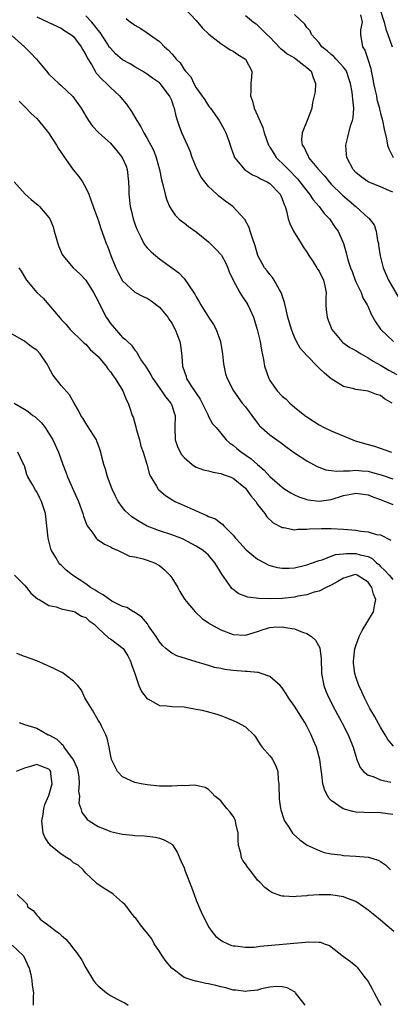
# Model space of a CAD drawing. Units: inches. Extents: x 2592000 to 2595000, y 1521000 to 1524000.
# Drawn here: x 2592252 to 2592313, y 1522061 to 1522221 of the extents above; entities that cross this region are included whole.
import ezdxf

# ---------------------------------------------------------------- set-up
doc = ezdxf.new("R2010")
doc.units = ezdxf.units.IN
doc.header["$MEASUREMENT"] = 0
doc.layers.add('LD25921521_2ft', color=93, linetype='Continuous')

msp = doc.modelspace()

# ---------------------------------------------------------------- linework, layer by layer
at = {"layer": 'LD25921521_2ft'}
for points, elevation in [([(2592279, 1522223.32), (2592281, 1522221.25), (2592282.04, 1522220.04), (2592283.07, 1522219.07), (2592285, 1522217.53), (2592285.84, 1522217), (2592286.51, 1522216.51), (2592287, 1522216.27), (2592287.76, 1522215.76), (2592289.01, 1522215), (2592290.05, 1522213), (2592289.99, 1522211.99), (2592289.9, 1522211), (2592289.88, 1522209.88), (2592289.82, 1522209), (2592290.14, 1522208.14), (2592290.44, 1522207), (2592291, 1522205.83), (2592291.86, 1522203.86), (2592292.06, 1522203), (2592292.78, 1522201), (2592292.85, 1522200.85), (2592293, 1522200.64), (2592293.62, 1522199.62), (2592294.02, 1522199), (2592294.5, 1522198.5), (2592295, 1522198.06), (2592296, 1522197), (2592297.49, 1522195.49), (2592297.89, 1522195), (2592299, 1522193.53), (2592299.46, 1522193), (2592300.06, 1522192.06), (2592301.01, 1522191), (2592301.84, 1522189.84), (2592302.69, 1522189), (2592303.6, 1522187.6), (2592304.09, 1522187), (2592305, 1522185), (2592305.44, 1522183.44), (2592305.71, 1522182.29), (2592306.15, 1522181), (2592306.41, 1522180.41), (2592306.89, 1522179), (2592307, 1522178.71), (2592307.84, 1522177), (2592308.15, 1522176.15), (2592308.86, 1522175), (2592309, 1522174.69), (2592309.48, 1522173.48), (2592310.2, 1522172.2), (2592311.01, 1522171.01), (2592313.12, 1522169)], 8300), ([(2592310.98, 1522223), (2592311.63, 1522221), (2592311.86, 1522219.86), (2592312.23, 1522219), (2592312.9, 1522217)], 8292), ([(2592255, 1522221.89), (2592257, 1522220.93), (2592259, 1522220.03), (2592259.59, 1522219.59), (2592260.59, 1522219), (2592261, 1522218.66), (2592262.23, 1522217), (2592262.51, 1522216.51), (2592263, 1522215.71), (2592263.21, 1522215.21), (2592263.91, 1522214.09), (2592264.52, 1522213), (2592264.71, 1522212.71), (2592265.65, 1522211.65), (2592266.4, 1522211), (2592267, 1522210.39), (2592268.5, 1522209), (2592268.73, 1522208.73), (2592269.63, 1522207.63), (2592270.46, 1522206.46), (2592271.32, 1522205), (2592271.97, 1522203.97), (2592272.43, 1522203), (2592273, 1522202.05), (2592273.58, 1522201), (2592274.06, 1522200.06), (2592274.49, 1522199), (2592275.02, 1522197), (2592275.35, 1522195.35), (2592275.63, 1522194.37), (2592275.93, 1522193), (2592276.17, 1522192.17), (2592276.64, 1522191), (2592277, 1522190.4), (2592277.58, 1522189.58), (2592278.16, 1522189), (2592278.6, 1522188.6), (2592279, 1522188.33), (2592279.75, 1522187.75), (2592281, 1522186.86), (2592283, 1522185.25), (2592284.13, 1522184.13), (2592285.1, 1522183.1), (2592285.79, 1522181.79), (2592286.16, 1522181), (2592286.37, 1522180.37), (2592287.02, 1522179.02), (2592288.11, 1522177), (2592288.44, 1522176.44), (2592289.25, 1522175.25), (2592289.4, 1522175), (2592289.7, 1522174.3), (2592290.3, 1522173), (2592290.93, 1522171), (2592291.4, 1522169), (2592291.62, 1522167.62), (2592291.93, 1522166.07), (2592292.13, 1522165), (2592292.81, 1522163), (2592293, 1522162.66), (2592294.2, 1522161), (2592295, 1522160.1), (2592295.62, 1522159.62), (2592296.24, 1522159), (2592297, 1522158.33), (2592298.66, 1522157), (2592299, 1522156.75), (2592301, 1522155.45), (2592301.86, 1522155), (2592303, 1522154.46), (2592306.51, 1522153), (2592306.87, 1522152.87), (2592309, 1522152.26), (2592310.01, 1522152.01), (2592312.81, 1522151)], 8306), ([(2592312.89, 1522159), (2592311.68, 1522159.68), (2592311, 1522160.21), (2592310.38, 1522160.38), (2592309, 1522160.96), (2592307, 1522161.21), (2592306.69, 1522161.31), (2592305, 1522161.71), (2592303, 1522162.94), (2592301.87, 1522163.87), (2592301, 1522164.7), (2592300.83, 1522164.83), (2592299, 1522166.74), (2592297.93, 1522167.93), (2592297.35, 1522169), (2592297, 1522169.72), (2592296.5, 1522171), (2592295.92, 1522173), (2592295.57, 1522174.43), (2592295.39, 1522175.39), (2592295, 1522176.52), (2592294.9, 1522176.9), (2592294.85, 1522177), (2592294.58, 1522177.42), (2592293.7, 1522179), (2592293.43, 1522179.43), (2592293, 1522179.91), (2592292.54, 1522180.54), (2592292.14, 1522181), (2592291.03, 1522183), (2592290.62, 1522184.62), (2592290.15, 1522185.85), (2592289.79, 1522187), (2592289.59, 1522187.59), (2592288.9, 1522188.9), (2592286.95, 1522191), (2592285.8, 1522191.8), (2592284.69, 1522192.69), (2592284.37, 1522193), (2592283, 1522194.24), (2592282.38, 1522195), (2592281.79, 1522195.79), (2592281.17, 1522197), (2592280.35, 1522199), (2592279.99, 1522199.99), (2592279.55, 1522201), (2592278.64, 1522203), (2592278.19, 1522204.19), (2592277.94, 1522205), (2592277.7, 1522205.7), (2592277.45, 1522207), (2592277.31, 1522207.31), (2592277, 1522208.24), (2592276.66, 1522209), (2592275.1, 1522211), (2592275, 1522211.1), (2592273.87, 1522211.87), (2592273, 1522212.53), (2592272.72, 1522212.72), (2592272.26, 1522213), (2592271, 1522213.72), (2592270.21, 1522214.21), (2592269, 1522214.88), (2592267.86, 1522215.86), (2592267, 1522216.75), (2592266.89, 1522216.89), (2592266.52, 1522217.48), (2592265.32, 1522219.32), (2592265, 1522219.69), (2592264.44, 1522220.44), (2592264, 1522221), (2592263, 1522222.04)], 8304), ([(2592269.58, 1522221.58), (2592270.31, 1522221), (2592270.74, 1522220.74), (2592271, 1522220.53), (2592271.96, 1522219.96), (2592273, 1522219.29), (2592273.38, 1522219), (2592275, 1522217.85), (2592275.85, 1522217), (2592276.47, 1522216.47), (2592277, 1522215.84), (2592277.42, 1522215.42), (2592277.71, 1522215), (2592278.37, 1522214.37), (2592279, 1522213.31), (2592279.25, 1522213), (2592280.1, 1522212.1), (2592280.62, 1522211), (2592281, 1522210.33), (2592282.38, 1522208.38), (2592283, 1522207.41), (2592283.18, 1522207.18), (2592283.29, 1522207), (2592284.72, 1522205), (2592285, 1522204.51), (2592285.52, 1522203.52), (2592285.82, 1522203), (2592286.3, 1522201.7), (2592286.64, 1522200.64), (2592287.15, 1522199.15), (2592287.23, 1522199), (2592288.36, 1522197.64), (2592288.87, 1522197), (2592290.16, 1522196.16), (2592291, 1522195.82), (2592291.48, 1522195.48), (2592292.57, 1522195), (2592293, 1522194.73), (2592294.66, 1522193), (2592295, 1522192.24), (2592295.31, 1522191.31), (2592295.47, 1522191), (2592295.69, 1522190.31), (2592295.99, 1522189), (2592296.25, 1522188.25), (2592296.86, 1522187), (2592298.09, 1522185), (2592298.42, 1522184.42), (2592299, 1522183.57), (2592299.33, 1522183), (2592300.02, 1522181.98), (2592300.65, 1522181), (2592300.77, 1522180.77), (2592301, 1522180.45), (2592301.73, 1522179), (2592301.94, 1522178.06), (2592302.14, 1522177), (2592302.12, 1522176.12), (2592302.12, 1522175), (2592302.17, 1522174.17), (2592302.3, 1522173), (2592302.47, 1522172.47), (2592303.08, 1522171), (2592304.73, 1522169), (2592304.87, 1522168.87), (2592306.04, 1522168.04), (2592307, 1522167.55), (2592307.33, 1522167.33), (2592307.86, 1522167), (2592309, 1522166.37), (2592309.83, 1522165.83), (2592311, 1522165.17), (2592312.36, 1522164.36), (2592313.65, 1522163.65)], 8302), ([(2592289, 1522222.09), (2592290.32, 1522221), (2592290.73, 1522220.73), (2592291, 1522220.49), (2592291.75, 1522219.75), (2592292.47, 1522219), (2592293, 1522218.55), (2592294.74, 1522216.74), (2592295, 1522216.55), (2592295.83, 1522215.83), (2592297, 1522215.17), (2592297.25, 1522215), (2592299, 1522213.64), (2592299.7, 1522213), (2592300.02, 1522212.02), (2592300.42, 1522211), (2592300.35, 1522209.65), (2592300.21, 1522209), (2592299.94, 1522207.94), (2592299.8, 1522207), (2592299.61, 1522206.39), (2592299.09, 1522205), (2592298.24, 1522203), (2592298.15, 1522201.85), (2592298.27, 1522201), (2592298.58, 1522200.58), (2592299, 1522199.6), (2592299.22, 1522199.22), (2592299.29, 1522199), (2592300.92, 1522197), (2592301.92, 1522195.92), (2592302.67, 1522195), (2592303, 1522194.65), (2592304.84, 1522192.84), (2592307.02, 1522191), (2592309, 1522189.16), (2592309.1, 1522189.1), (2592310, 1522188), (2592310.3, 1522187), (2592310.52, 1522185.48), (2592310.66, 1522185), (2592310.71, 1522184.71), (2592310.95, 1522182.95), (2592311.43, 1522181), (2592312.3, 1522179), (2592314.04, 1522176.04)], 8298), ([(2592313, 1522193.31), (2592312.38, 1522193.62), (2592311, 1522194.22), (2592309.02, 1522195.02), (2592307.84, 1522195.84), (2592307, 1522196.52), (2592306.54, 1522197), (2592305.51, 1522199), (2592305.48, 1522199.48), (2592305.35, 1522201), (2592305.7, 1522202.3), (2592305.86, 1522203), (2592306.15, 1522204.15), (2592306.45, 1522205), (2592306.55, 1522205.45), (2592306.66, 1522207), (2592306.48, 1522208.48), (2592306.47, 1522209), (2592306.37, 1522209.63), (2592306.1, 1522211), (2592305.84, 1522211.84), (2592305.46, 1522213), (2592305, 1522213.69), (2592303.81, 1522215), (2592303.41, 1522215.41), (2592303, 1522215.74), (2592302.33, 1522216.33), (2592301.45, 1522217), (2592301, 1522217.63), (2592299.77, 1522219), (2592299.58, 1522219.58), (2592299, 1522220.15), (2592298.68, 1522220.68), (2592297, 1522222.27)], 8296), ([(2592307.78, 1522222.22), (2592308, 1522221), (2592307.74, 1522219.74), (2592307.73, 1522219), (2592308.07, 1522217), (2592308.46, 1522216.46), (2592308.97, 1522215), (2592309.45, 1522213.45), (2592309.51, 1522213), (2592309.76, 1522211.76), (2592309.88, 1522211), (2592310.07, 1522210.07), (2592310.34, 1522209), (2592310.43, 1522208.43), (2592310.84, 1522207), (2592310.85, 1522206.85), (2592311, 1522206.21), (2592311.36, 1522205), (2592311.6, 1522203.6), (2592311.98, 1522202.02), (2592312.15, 1522201), (2592312.37, 1522200.37), (2592313.09, 1522199)], 8294), ([(2592251, 1522218.77), (2592252.99, 1522217), (2592254.01, 1522216.01), (2592254.99, 1522215), (2592256.61, 1522213), (2592257, 1522212.54), (2592257.78, 1522211.78), (2592258.62, 1522211), (2592259, 1522210.68), (2592260.89, 1522208.89), (2592262.25, 1522207), (2592263, 1522205.72), (2592263.45, 1522205), (2592264.1, 1522204.1), (2592265.11, 1522203), (2592267, 1522201.33), (2592268.08, 1522200.08), (2592268.94, 1522199), (2592269.56, 1522197.56), (2592269.75, 1522197), (2592269.97, 1522195), (2592270, 1522194), (2592270, 1522193), (2592270.22, 1522191), (2592270.39, 1522190.39), (2592270.73, 1522189), (2592271, 1522188.19), (2592271.32, 1522187.32), (2592271.46, 1522187), (2592271.97, 1522186.03), (2592272.47, 1522185), (2592272.66, 1522184.66), (2592273, 1522184.27), (2592273.63, 1522183.63), (2592274.35, 1522183), (2592275, 1522182.5), (2592278.18, 1522180.18), (2592279, 1522179.25), (2592279.13, 1522179.13), (2592279.6, 1522178.4), (2592280.75, 1522176.75), (2592281, 1522176.27), (2592281.49, 1522175.49), (2592281.76, 1522175), (2592283, 1522172.99), (2592283.81, 1522171.81), (2592284.23, 1522171), (2592284.94, 1522169), (2592285.27, 1522167), (2592285.41, 1522165.41), (2592285.76, 1522163.76), (2592286.05, 1522163), (2592287.07, 1522161), (2592288.49, 1522159), (2592289, 1522158.38), (2592290.03, 1522157), (2592291, 1522155.72), (2592291.32, 1522155.32), (2592291.65, 1522155), (2592293, 1522153.85), (2592294.11, 1522153), (2592294.64, 1522152.64), (2592295.78, 1522151.78), (2592297, 1522150.92), (2592299, 1522149.61), (2592300.68, 1522148.68), (2592302.13, 1522148.13), (2592303, 1522148.01), (2592303.9, 1522147.9), (2592305, 1522147.99), (2592305.96, 1522147.96), (2592307, 1522148.07), (2592307.96, 1522147.96), (2592309, 1522147.89), (2592309.72, 1522147.72), (2592311.29, 1522147.29), (2592313, 1522146.65)], 8308), ([(2592252.14, 1522208.14), (2592253.3, 1522207), (2592254.12, 1522206.12), (2592255, 1522205.3), (2592255.29, 1522205), (2592256.92, 1522203), (2592258.25, 1522201), (2592258.51, 1522200.51), (2592259, 1522199.79), (2592259.29, 1522199.29), (2592260.96, 1522196.96), (2592261.89, 1522195.89), (2592262.47, 1522195), (2592263, 1522194.05), (2592263.49, 1522193), (2592263.9, 1522191.9), (2592264.2, 1522191), (2592264.89, 1522189.11), (2592264.94, 1522188.94), (2592265, 1522188.81), (2592265.43, 1522187.43), (2592265.96, 1522186.04), (2592266.33, 1522185), (2592266.53, 1522184.53), (2592267.1, 1522183), (2592267.91, 1522181), (2592268.27, 1522180.27), (2592269, 1522178.88), (2592271, 1522177.07), (2592272.36, 1522176.36), (2592273, 1522176.09), (2592273.64, 1522175.64), (2592275, 1522174.59), (2592276.35, 1522173), (2592276.61, 1522172.61), (2592277, 1522171.99), (2592277.55, 1522171), (2592278.3, 1522169), (2592278.41, 1522168.41), (2592278.66, 1522166.66), (2592278.76, 1522165), (2592279.34, 1522163.34), (2592279.42, 1522163), (2592280.14, 1522161.86), (2592281.63, 1522159.63), (2592281.96, 1522159), (2592282.86, 1522157.14), (2592282.92, 1522157), (2592282.93, 1522156.93), (2592283.62, 1522155.62), (2592284.22, 1522155), (2592285, 1522154.1), (2592285.89, 1522153), (2592286.48, 1522152.48), (2592287, 1522152.13), (2592287.6, 1522151.6), (2592288.35, 1522151), (2592289.95, 1522149.94), (2592291, 1522148.98), (2592292.08, 1522148.08), (2592293, 1522147.07), (2592295, 1522145.29), (2592295.43, 1522145), (2592296.39, 1522144.39), (2592297, 1522144.05), (2592297.73, 1522143.73), (2592299, 1522143.29), (2592299.24, 1522143.24), (2592301, 1522143.01), (2592303, 1522143.31), (2592305, 1522143.93), (2592306.17, 1522144.17), (2592307, 1522144.31), (2592308.18, 1522144.18), (2592309, 1522144.04), (2592309.74, 1522143.74), (2592311, 1522143.32), (2592311.21, 1522143.21), (2592311.8, 1522143), (2592313, 1522142.49)], 8310), ([(2592251.31, 1522195), (2592253.1, 1522193), (2592254.12, 1522192.12), (2592255.24, 1522191.24), (2592255.47, 1522191), (2592257, 1522189.23), (2592257.13, 1522189), (2592257.69, 1522187.69), (2592257.87, 1522187), (2592258.57, 1522184.57), (2592259.17, 1522183.17), (2592259.27, 1522183), (2592260.95, 1522181), (2592262.01, 1522180.01), (2592263.01, 1522179.01), (2592264.25, 1522177), (2592265, 1522175.58), (2592265.28, 1522175), (2592266.34, 1522173), (2592266.58, 1522172.58), (2592267, 1522171.97), (2592269, 1522169.69), (2592269.42, 1522169.42), (2592269.8, 1522169), (2592270.45, 1522168.45), (2592271, 1522167.59), (2592271.3, 1522167.3), (2592271.44, 1522167), (2592272.1, 1522165.9), (2592272.72, 1522165), (2592272.84, 1522164.84), (2592273.62, 1522163.62), (2592273.91, 1522163), (2592275.32, 1522161), (2592275.99, 1522159.99), (2592276.87, 1522159), (2592277, 1522158.67), (2592277.42, 1522157.42), (2592277.58, 1522157), (2592277.49, 1522155), (2592277.56, 1522153), (2592277.95, 1522151.95), (2592278.38, 1522151), (2592278.61, 1522150.61), (2592279, 1522150.12), (2592280.34, 1522149), (2592280.72, 1522148.72), (2592281, 1522148.56), (2592282.15, 1522148.15), (2592283, 1522147.95), (2592283.73, 1522147.73), (2592285, 1522147.56), (2592285.38, 1522147.38), (2592286.54, 1522147), (2592287, 1522146.8), (2592289, 1522145.15), (2592289.14, 1522145), (2592289.9, 1522143.9), (2592290.68, 1522143), (2592291, 1522142.51), (2592292.16, 1522141), (2592292.48, 1522140.48), (2592293.52, 1522139.52), (2592295, 1522138.76), (2592295.26, 1522138.74), (2592297, 1522138.38), (2592297.53, 1522138.47), (2592299, 1522138.47), (2592299.46, 1522138.54), (2592301.4, 1522138.6), (2592303, 1522138.59), (2592305, 1522138.48), (2592307, 1522138.3), (2592307.83, 1522138.17), (2592309, 1522138.05), (2592310.37, 1522137.63), (2592311, 1522137.53), (2592312.69, 1522136.69)], 8312), ([(2592252.08, 1522181), (2592252.45, 1522180.45), (2592253.32, 1522179), (2592255.04, 1522177), (2592256.07, 1522176.07), (2592258.83, 1522172.83), (2592259, 1522172.58), (2592259.79, 1522171.79), (2592260.47, 1522171), (2592262.45, 1522169), (2592262.75, 1522168.75), (2592263, 1522168.58), (2592263.74, 1522167.74), (2592265, 1522166.57), (2592266.32, 1522165), (2592266.58, 1522164.58), (2592267, 1522164.08), (2592267.44, 1522163.43), (2592267.79, 1522163), (2592269.01, 1522161), (2592269.56, 1522159.57), (2592269.89, 1522159), (2592270.18, 1522158.18), (2592270.57, 1522157), (2592270.7, 1522156.7), (2592271.14, 1522155.14), (2592271.21, 1522154.79), (2592271.73, 1522153), (2592271.99, 1522151.99), (2592272.35, 1522151), (2592272.93, 1522149.07), (2592273.39, 1522147.39), (2592273.59, 1522147), (2592274.52, 1522145.48), (2592274.78, 1522145), (2592274.89, 1522144.89), (2592275.97, 1522143.97), (2592277.18, 1522143.18), (2592277.52, 1522143), (2592278.53, 1522142.53), (2592279, 1522142.33), (2592281.96, 1522141), (2592282.71, 1522140.71), (2592283, 1522140.56), (2592284.13, 1522140.13), (2592285, 1522139.45), (2592285.28, 1522139.28), (2592285.49, 1522139), (2592287, 1522137.5), (2592287.41, 1522137), (2592288.17, 1522136.17), (2592289, 1522135.24), (2592289.12, 1522135.12), (2592291, 1522133.59), (2592292.13, 1522133), (2592292.69, 1522132.69), (2592293, 1522132.58), (2592294.23, 1522132.23), (2592295, 1522132.11), (2592296.11, 1522132.11), (2592297, 1522132.19), (2592298.56, 1522132.56), (2592299, 1522132.68), (2592299.96, 1522133), (2592300.71, 1522133.29), (2592301, 1522133.38), (2592301.5, 1522133.5), (2592303, 1522134.06), (2592303.67, 1522134.33), (2592305, 1522134.46), (2592305.48, 1522134.52), (2592307, 1522134.51), (2592307.69, 1522134.31), (2592309, 1522134), (2592309.68, 1522133.68), (2592310.37, 1522133), (2592310.72, 1522132.72), (2592311, 1522132.42), (2592311.74, 1522131.75), (2592312.41, 1522131), (2592313, 1522130.3)], 8314), ([(2592313.13, 1522103.13), (2592312.23, 1522104.23), (2592311.78, 1522105), (2592311, 1522106.23), (2592310.01, 1522108.01), (2592309.44, 1522109), (2592309.3, 1522109.3), (2592309, 1522109.85), (2592308.41, 1522111), (2592307.99, 1522111.99), (2592307.5, 1522113), (2592307, 1522114.46), (2592306.84, 1522115), (2592306.64, 1522116.64), (2592306.63, 1522117), (2592306.85, 1522119), (2592307, 1522119.49), (2592307.55, 1522121), (2592308.03, 1522121.97), (2592309.88, 1522125), (2592310.02, 1522126.02), (2592310.26, 1522127), (2592309.88, 1522127.88), (2592309.62, 1522129), (2592309.34, 1522129.34), (2592309, 1522129.83), (2592307.23, 1522131), (2592307, 1522131.09), (2592306.57, 1522131), (2592305.39, 1522130.6), (2592305, 1522130.52), (2592304.07, 1522129.93), (2592303, 1522129.36), (2592302.18, 1522129), (2592301, 1522128.39), (2592300.21, 1522128.21), (2592299, 1522127.8), (2592297.55, 1522127.55), (2592297, 1522127.41), (2592295, 1522127.2), (2592293.14, 1522127.14), (2592291.17, 1522127.17), (2592289.4, 1522127.4), (2592287.94, 1522127.94), (2592286.81, 1522128.81), (2592286.66, 1522129), (2592285.94, 1522130.06), (2592285.15, 1522131.15), (2592285, 1522131.44), (2592284.39, 1522132.39), (2592284.04, 1522133), (2592283, 1522134.26), (2592282.1, 1522135), (2592281, 1522135.68), (2592278.84, 1522136.84), (2592278.46, 1522137), (2592277, 1522137.56), (2592275, 1522138.21), (2592273, 1522138.98), (2592271.71, 1522139.71), (2592270.5, 1522140.5), (2592269.92, 1522141), (2592269.44, 1522141.44), (2592269, 1522141.98), (2592268.26, 1522143), (2592267.83, 1522143.83), (2592267.31, 1522145), (2592266.55, 1522147), (2592266.22, 1522148.22), (2592265.94, 1522149), (2592265.55, 1522150.45), (2592265.44, 1522151), (2592265.34, 1522151.34), (2592265, 1522152.26), (2592264.81, 1522152.81), (2592264.72, 1522153), (2592264.24, 1522153.76), (2592263.3, 1522155.3), (2592263, 1522155.73), (2592262.52, 1522156.52), (2592262.18, 1522157), (2592261.81, 1522157.81), (2592261.08, 1522159), (2592260.34, 1522160.34), (2592259, 1522161.85), (2592257.61, 1522163.61), (2592257, 1522164.8), (2592256.69, 1522165.31), (2592255.55, 1522167), (2592255, 1522167.63), (2592254.17, 1522168.17), (2592253, 1522169.1), (2592251, 1522170.19)], 8316), ([(2592251.35, 1522159), (2592253, 1522158), (2592253.61, 1522157.61), (2592254.35, 1522157), (2592254.75, 1522156.75), (2592255.79, 1522155.79), (2592256.36, 1522155), (2592257.65, 1522153), (2592258.54, 1522151), (2592259.24, 1522149), (2592259.75, 1522147.75), (2592260.03, 1522147), (2592261, 1522144.78), (2592261.56, 1522143.56), (2592261.8, 1522143), (2592262.52, 1522141), (2592262.61, 1522140.61), (2592263.15, 1522139.15), (2592263.24, 1522139), (2592264.02, 1522137.98), (2592264.7, 1522137), (2592264.85, 1522136.85), (2592266.04, 1522136.04), (2592267, 1522135.6), (2592267.37, 1522135.37), (2592268.3, 1522135), (2592270.1, 1522134.1), (2592271, 1522133.95), (2592272.33, 1522133.67), (2592273, 1522133.45), (2592274.17, 1522133), (2592275, 1522132.55), (2592275.84, 1522131.84), (2592276.7, 1522131), (2592277, 1522130.56), (2592277.99, 1522129), (2592278.32, 1522128.32), (2592279.07, 1522127.07), (2592280.81, 1522125), (2592281.94, 1522123.94), (2592283, 1522123.21), (2592283.12, 1522123.12), (2592283.31, 1522123), (2592285, 1522122.09), (2592287, 1522121.35), (2592289, 1522121.22), (2592291, 1522121.81), (2592291.87, 1522122.13), (2592293, 1522122.45), (2592293.5, 1522122.5), (2592295, 1522122.58), (2592295.53, 1522122.47), (2592297, 1522122.24), (2592298.32, 1522121.68), (2592299, 1522121.47), (2592299.76, 1522121), (2592300.42, 1522120.42), (2592301.13, 1522119.13), (2592301.34, 1522117.34), (2592301.32, 1522117), (2592301.39, 1522115.39), (2592301.38, 1522115), (2592301.76, 1522113), (2592302.12, 1522112.12), (2592302.6, 1522111), (2592303.65, 1522109), (2592304.73, 1522107), (2592305.75, 1522105), (2592306.56, 1522103), (2592307, 1522101.51), (2592307.17, 1522101), (2592307.69, 1522099.69), (2592308.26, 1522099), (2592309, 1522098.42), (2592309.8, 1522098.2), (2592311, 1522097.67), (2592312.7, 1522097.3)], 8318), ([(2592313, 1522092.01), (2592311, 1522092.32), (2592308.36, 1522092.36), (2592307, 1522092.43), (2592306.51, 1522092.51), (2592304.95, 1522092.95), (2592303, 1522094.32), (2592302.64, 1522094.64), (2592302.42, 1522095), (2592301.92, 1522095.92), (2592301.62, 1522097), (2592301.46, 1522098.54), (2592301.32, 1522099.32), (2592301.13, 1522101), (2592300.6, 1522103), (2592300.09, 1522104.09), (2592299.74, 1522105), (2592299, 1522106.43), (2592298.67, 1522107), (2592298.01, 1522108.01), (2592297, 1522109.68), (2592296.04, 1522111), (2592295.65, 1522111.65), (2592295, 1522112.64), (2592294.69, 1522113), (2592293, 1522114.51), (2592291.57, 1522115), (2592291.13, 1522115.13), (2592291, 1522115.13), (2592289.29, 1522115.29), (2592289, 1522115.28), (2592287, 1522115.47), (2592285.65, 1522115.65), (2592285, 1522115.8), (2592283.98, 1522115.98), (2592283, 1522116.28), (2592282.43, 1522116.43), (2592281, 1522116.89), (2592277.84, 1522117.84), (2592277, 1522118.27), (2592276.1, 1522119), (2592275.52, 1522119.52), (2592275, 1522120.15), (2592274.47, 1522121), (2592273.24, 1522122.76), (2592273.05, 1522123.05), (2592272.15, 1522124.15), (2592270.94, 1522124.94), (2592270.8, 1522125), (2592269.71, 1522125.7), (2592269, 1522125.89), (2592267.24, 1522126.76), (2592267, 1522126.9), (2592266.85, 1522127), (2592265.81, 1522127.81), (2592265, 1522128.22), (2592264.54, 1522128.54), (2592263.77, 1522129), (2592263, 1522129.58), (2592260.84, 1522131), (2592259.82, 1522131.82), (2592259, 1522132.62), (2592258.79, 1522132.8), (2592258.62, 1522133), (2592258.12, 1522133.88), (2592257.41, 1522135), (2592257.29, 1522135.29), (2592256.88, 1522137), (2592256.68, 1522139), (2592256.43, 1522141), (2592255.8, 1522143), (2592255.52, 1522143.52), (2592255, 1522144.54), (2592254.81, 1522144.81), (2592254.38, 1522145.62), (2592253.55, 1522147), (2592253.39, 1522147.39), (2592253, 1522148.79), (2592252.92, 1522149), (2592252.82, 1522149.18), (2592251.95, 1522151)], 8320), ([(2592251.41, 1522131), (2592253, 1522129.37), (2592253.33, 1522129), (2592254.03, 1522128.03), (2592255.13, 1522127.13), (2592255.38, 1522127), (2592257, 1522126.06), (2592258.19, 1522125.81), (2592259, 1522125.52), (2592260.86, 1522125.14), (2592261.23, 1522125), (2592262.31, 1522124.31), (2592263, 1522124.08), (2592263.55, 1522123.55), (2592264.37, 1522123), (2592265, 1522122.35), (2592266.74, 1522120.74), (2592267, 1522120.61), (2592269.07, 1522119.07), (2592269.87, 1522117.87), (2592270.3, 1522117), (2592270.46, 1522116.46), (2592270.98, 1522115), (2592271.66, 1522113), (2592272.05, 1522112.05), (2592273, 1522110.88), (2592273.2, 1522110.8), (2592275, 1522109.79), (2592276.27, 1522109.73), (2592277, 1522109.61), (2592279, 1522109.54), (2592281, 1522109.2), (2592281.97, 1522109), (2592282.8, 1522108.8), (2592284.35, 1522108.35), (2592285, 1522108.13), (2592285.8, 1522107.8), (2592287, 1522107.32), (2592287.73, 1522107), (2592289, 1522106.28), (2592290.37, 1522105), (2592290.65, 1522104.65), (2592291, 1522104.15), (2592291.43, 1522103.43), (2592291.76, 1522103), (2592293, 1522101.59), (2592293.25, 1522101.25), (2592293.41, 1522101), (2592293.95, 1522099.95), (2592294.26, 1522099), (2592294.35, 1522097.65), (2592294.45, 1522097), (2592294.47, 1522096.47), (2592294.49, 1522095), (2592294.53, 1522094.53), (2592294.73, 1522093), (2592294.77, 1522092.77), (2592295.25, 1522091.25), (2592295.37, 1522091), (2592296.19, 1522089.81), (2592296.7, 1522089), (2592296.83, 1522088.83), (2592297.88, 1522087.88), (2592299.06, 1522087.06), (2592301, 1522086.15), (2592301.85, 1522085.85), (2592303, 1522085.61), (2592304.56, 1522085.44), (2592305, 1522085.36), (2592307, 1522085.25), (2592309, 1522085.09), (2592309.08, 1522085.08), (2592310.61, 1522084.61), (2592311, 1522084.4), (2592311.81, 1522083.81), (2592312.66, 1522083)], 8322), ([(2592313.18, 1522073), (2592311, 1522074.84), (2592309.81, 1522075.81), (2592309, 1522076.45), (2592308.22, 1522077), (2592307, 1522077.84), (2592305.65, 1522078.35), (2592305, 1522078.65), (2592302.94, 1522078.94), (2592301, 1522078.95), (2592299.17, 1522078.83), (2592299, 1522078.8), (2592297.3, 1522078.7), (2592297, 1522078.62), (2592295.24, 1522078.76), (2592295, 1522078.73), (2592294.77, 1522078.77), (2592293.33, 1522079.33), (2592293, 1522079.53), (2592292.15, 1522080.15), (2592291.38, 1522081), (2592291, 1522081.36), (2592289.71, 1522083), (2592289.38, 1522083.38), (2592289, 1522084), (2592288.56, 1522084.56), (2592288.39, 1522085), (2592288.27, 1522085.73), (2592287.9, 1522087), (2592287.83, 1522087.83), (2592287.81, 1522089), (2592287.45, 1522090.55), (2592287.37, 1522091), (2592287.28, 1522091.28), (2592287, 1522091.76), (2592286.46, 1522092.46), (2592285.97, 1522093), (2592285.55, 1522093.55), (2592285, 1522094.24), (2592284.01, 1522095), (2592283.54, 1522095.54), (2592283, 1522096.09), (2592282.44, 1522096.44), (2592281, 1522096.74), (2592280.79, 1522096.79), (2592279, 1522096.72), (2592278.73, 1522096.73), (2592277, 1522096.62), (2592275, 1522096.64), (2592273, 1522096.83), (2592272, 1522097), (2592271, 1522097.23), (2592269, 1522098.16), (2592268.19, 1522099), (2592267.76, 1522099.76), (2592267.17, 1522101), (2592267, 1522101.79), (2592266.82, 1522103), (2592266.46, 1522104.45), (2592266.28, 1522105), (2592265.58, 1522106.42), (2592265.27, 1522107), (2592265, 1522107.4), (2592264.07, 1522109), (2592263, 1522110.72), (2592262.85, 1522111), (2592262.29, 1522112.29), (2592261.73, 1522113), (2592261, 1522113.75), (2592259.38, 1522115), (2592259.15, 1522115.15), (2592259, 1522115.2), (2592257.81, 1522115.81), (2592255, 1522117.02), (2592253, 1522117.75), (2592251.76, 1522118.24)], 8324), ([(2592252.13, 1522107), (2592253, 1522106.69), (2592255, 1522106.1), (2592256.89, 1522105), (2592257, 1522104.97), (2592258.29, 1522104.29), (2592259, 1522103.57), (2592259.3, 1522103.3), (2592259.44, 1522103), (2592260.63, 1522101.37), (2592260.93, 1522101), (2592261.58, 1522099.58), (2592261.72, 1522099), (2592261.84, 1522098.16), (2592261.94, 1522097), (2592261.83, 1522095.83), (2592261.95, 1522095), (2592261.89, 1522093.89), (2592262.19, 1522093), (2592262.34, 1522092.34), (2592263, 1522091.53), (2592263.22, 1522091.22), (2592263.53, 1522091), (2592265, 1522090.1), (2592266.52, 1522089.48), (2592267, 1522089.27), (2592269, 1522088.81), (2592270.67, 1522088.67), (2592271, 1522088.62), (2592272.56, 1522088.56), (2592274.33, 1522088.33), (2592275, 1522088.2), (2592275.86, 1522087.86), (2592277, 1522087.2), (2592277.11, 1522087.11), (2592277.89, 1522085.89), (2592278.51, 1522084.51), (2592279, 1522083.36), (2592279.19, 1522082.81), (2592280.2, 1522080.2), (2592280.64, 1522079), (2592281, 1522078.09), (2592281.93, 1522075.93), (2592282.37, 1522075), (2592283, 1522073.72), (2592283.52, 1522073), (2592284.16, 1522072.16), (2592285.34, 1522071.34), (2592286.72, 1522070.72), (2592287, 1522070.66), (2592287.34, 1522070.66), (2592289, 1522070.41), (2592290.44, 1522070.44), (2592291.42, 1522070.58), (2592295.1, 1522070.9), (2592299.32, 1522071.32), (2592301, 1522071.25), (2592301.22, 1522071.22), (2592301.82, 1522071), (2592302.72, 1522070.72), (2592305, 1522068.89), (2592306.12, 1522068.12), (2592307, 1522067.38), (2592307.19, 1522067.19), (2592307.32, 1522067), (2592308.29, 1522065.71), (2592309, 1522064.82), (2592309.66, 1522063.66), (2592309.97, 1522063), (2592311.06, 1522061)], 8326), ([(2592298.72, 1522061), (2592297.18, 1522063), (2592297.09, 1522063.09), (2592297, 1522063.16), (2592295.83, 1522063.83), (2592295, 1522064), (2592294.03, 1522064.03), (2592293, 1522063.9), (2592291.63, 1522063.63), (2592291, 1522063.45), (2592289.27, 1522063.27), (2592289, 1522063.21), (2592287.45, 1522063.45), (2592287, 1522063.44), (2592285.81, 1522063.81), (2592285, 1522063.97), (2592284.19, 1522064.19), (2592283, 1522064.48), (2592282.54, 1522064.54), (2592281, 1522064.87), (2592280.88, 1522064.88), (2592280.48, 1522065), (2592279, 1522065.52), (2592277.01, 1522067), (2592276.11, 1522068.11), (2592275.46, 1522069), (2592275, 1522069.73), (2592274.15, 1522071), (2592273.78, 1522071.78), (2592272.88, 1522072.88), (2592272.78, 1522073), (2592271.91, 1522074.09), (2592271.13, 1522075.13), (2592271, 1522075.28), (2592270.25, 1522076.25), (2592269.7, 1522077), (2592269.36, 1522077.36), (2592269, 1522077.71), (2592267.53, 1522079), (2592267.22, 1522079.22), (2592265.98, 1522079.98), (2592264.78, 1522080.78), (2592264.57, 1522081), (2592263, 1522082.48), (2592262.59, 1522083), (2592261.76, 1522083.76), (2592261, 1522084.18), (2592260.57, 1522084.57), (2592259.93, 1522085), (2592259, 1522085.59), (2592257.23, 1522087), (2592257.13, 1522087.12), (2592257, 1522087.33), (2592256.32, 1522088.32), (2592256.03, 1522089), (2592255.97, 1522090.03), (2592255.85, 1522091), (2592256.04, 1522092.04), (2592256.17, 1522093), (2592256.32, 1522093.68), (2592257, 1522095.11), (2592257.54, 1522097), (2592257.33, 1522098.67), (2592257.3, 1522099), (2592257.18, 1522099.18), (2592257, 1522099.38), (2592255.84, 1522099.84), (2592255, 1522100.14), (2592253.79, 1522099.79), (2592253, 1522099.58), (2592251.67, 1522099)], 8328), ([(2592251.84, 1522079), (2592253, 1522077.86), (2592253.45, 1522077.45), (2592253.53, 1522077), (2592254.42, 1522076.42), (2592255, 1522075.65), (2592255.33, 1522075.33), (2592255.55, 1522075), (2592257, 1522073.96), (2592258.25, 1522073), (2592258.69, 1522072.69), (2592259, 1522072.37), (2592259.76, 1522071.76), (2592260.38, 1522071), (2592261, 1522070.17), (2592261.53, 1522069.53), (2592262.33, 1522068.33), (2592263, 1522067.09), (2592264.28, 1522065), (2592264.58, 1522064.58), (2592265, 1522064.15), (2592266.36, 1522063), (2592267, 1522062.56), (2592267.98, 1522062.02), (2592269, 1522061.51), (2592269.35, 1522061.35), (2592269.91, 1522061)], 8330), ([(2592251, 1522070.77), (2592252.84, 1522069), (2592253.77, 1522067), (2592254.03, 1522065.97), (2592254.21, 1522065), (2592254.25, 1522064.25), (2592254.47, 1522063), (2592254.44, 1522062.44), (2592254.44, 1522061)], 8332)]:
    msp.add_lwpolyline(points, dxfattribs=dict(at, elevation=elevation))

doc.saveas('drawing.dxf')
